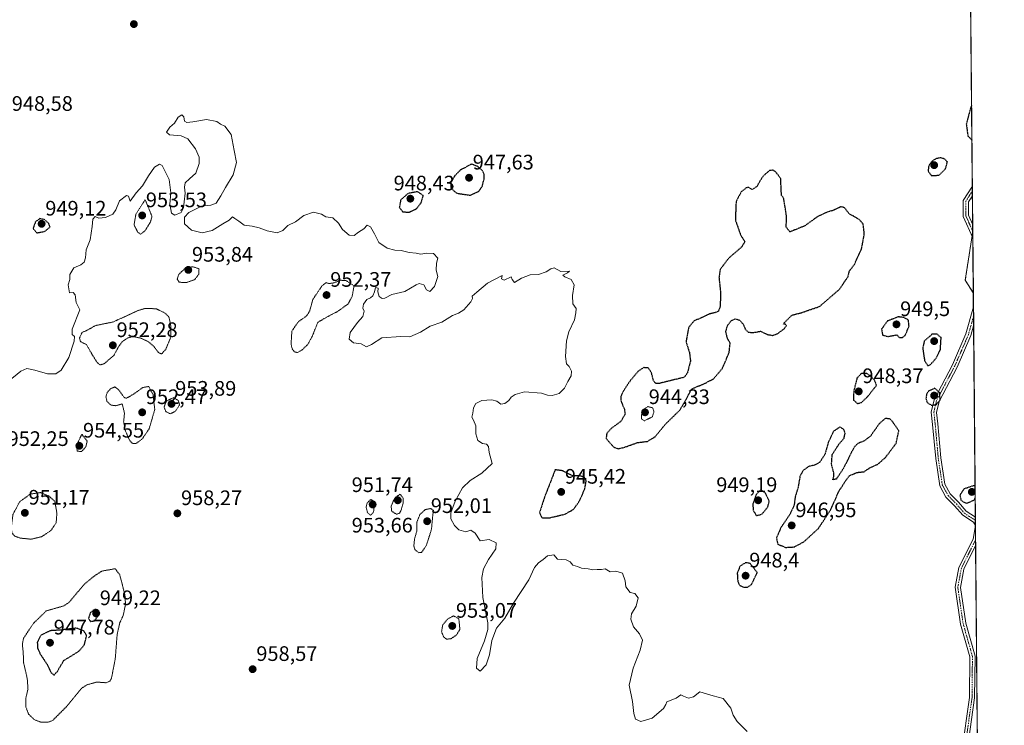
# Model space of a CAD drawing. Units: metres. Extents: x 559609 to 563040, y 4737943 to 4740287.
# Drawn here: x 562571 to 563040, y 4739384 to 4739720 of the extents above; entities that cross this region are included whole.
import ezdxf
from ezdxf.enums import TextEntityAlignment as Align

# ---------------------------------------------------------------- set-up
doc = ezdxf.new("R2010")
doc.units = ezdxf.units.M
doc.header["$MEASUREMENT"] = 0
for name, pattern in [('TRAZO_Y_PUNTO', [1, 0.5, -0.25, 0, -0.25]), ('TRAZOS', [0.75, 0.5, -0.25]), ('TRAZOS2', [0.375, 0.25, -0.125])]:
    doc.linetypes.add(name, pattern=pattern)
for name, color, linetype, lineweight in [('Arbolado forestal', 92, 'TRAZOS', 0), ('Arbolado forestal CxS', 92, 'Continuous', 0), ('Camino', 19, 'Continuous', 0), ('Camino Cxs', 19, 'Continuous', 0), ('Camino eje', 39, 'TRAZO_Y_PUNTO', 13), ('Carátula', 7, 'Continuous', 5), ('Comarca CxS', 133, 'Continuous', 0), ('Comunidad Autónoma CxS', 142, 'Continuous', 0), ('Curva de nivel maestra depresión', 36, 'TRAZOS2', 30), ('Curva de nivel normal', 36, 'Continuous', 0), ('Curva de nivel normal depresión', 36, 'TRAZOS2', 0), ('Espacio natural protegido CxS', 2, 'Continuous', 0), ('Municipio CxS', 142, 'Continuous', 0), ('Provincia CxS', 1, 'Continuous', 0), ('Punto de cota en terreno', 7, 'Continuous', 0), ('Rótulo de punto de cota en terreno', 19, 'Continuous', 0)]:
    doc.layers.add(name, color=color, linetype=linetype, lineweight=lineweight)
doc.styles.add('Arial', font='txt', dxfattribs={"height": 0.2})

# ---------------------------------------------------------------- blocks, each defined once
blk = doc.blocks.new('*U155')
at = {"layer": 'Arbolado forestal CxS', "color": 92, "linetype": 'Continuous', "lineweight": 0}
for points in [[(563025.43, 4739619.4, 951.57), (563025.7, 4739589.82, 951.74), (563021.85, 4739596.09, 951.74), (563025.43, 4739619.4, 951.57)], [(563028.21, 4739315.89, 956.78), (563028.59, 4739273.88, 959.18), (563028.44, 4739275.16, 959.19), (563022.29, 4739298.56, 958.17), (563012.95, 4739300.46, 957.86), (563028.21, 4739315.89, 956.78)], [(563029.08, 4739220.86, 958.5), (563029.27, 4739200.13, 958.07), (563022.72, 4739202.76, 958.46), (563027.12, 4739210.29, 958.34), (563029.08, 4739220.86, 958.5)]]:
    blk.add_polyline3d(points, close=True, dxfattribs=at)
blk = doc.blocks.new('*U179')
at = {"layer": 'Curva de nivel normal', "color": 36, "linetype": 'Continuous', "lineweight": 0}
blk.add_polyline3d([(562565.11, 4739547.68, 955), (562571.03, 4739552.66, 955), (562573.94, 4739553.88, 955), (562577.7, 4739553.1, 955), (562583.88, 4739551.41, 955), (562587.81, 4739551.4, 955), (562590.3, 4739553.15, 955), (562593.93, 4739559.14, 955), (562596.58, 4739566.98, 955), (562596.67, 4739569.24, 955), (562595.59, 4739570.12, 955), (562595.61, 4739572.71, 955), (562599.19, 4739581.96, 955), (562597.46, 4739585.48, 955), (562596.95, 4739589.02, 955), (562595.99, 4739590.28, 955), (562594.34, 4739590.1, 955), (562593.75, 4739593.8, 955), (562594.47, 4739596.42, 955), (562594.42, 4739598.84, 955), (562596.41, 4739602, 955), (562599.65, 4739603.49, 955), (562601.27, 4739604.67, 955), (562601.93, 4739606.84, 955), (562602.28, 4739610.58, 955), (562604.17, 4739615.42, 955), (562605.19, 4739621.75, 955), (562605.4, 4739625.27, 955), (562606.58, 4739626.48, 955), (562608.38, 4739625.74, 955), (562611.44, 4739626.01, 955), (562614.93, 4739627.67, 955), (562616.44, 4739629.61, 955), (562618.12, 4739634, 955), (562621.45, 4739636.55, 955), (562622.51, 4739636.26, 955), (562623.26, 4739633.84, 955), (562626.11, 4739637.81, 955), (562629.22, 4739641.17, 955), (562632.06, 4739645.95, 955), (562634.8, 4739650.08, 955), (562637.22, 4739651.5, 955), (562638.5, 4739650.9, 955), (562639.48, 4739648.86, 955), (562641.8, 4739644.14, 955), (562642.65, 4739637.75, 955), (562642.19, 4739632.46, 955), (562642.94, 4739628.13, 955), (562644.59, 4739627.21, 955), (562647.59, 4739628.33, 955), (562648.77, 4739630.56, 955), (562648.96, 4739633.56, 955), (562649.45, 4739637.7, 955), (562649.18, 4739640.46, 955), (562649.56, 4739642.52, 955), (562651.52, 4739644.52, 955), (562654.64, 4739647.19, 955), (562656.17, 4739651.85, 955), (562656.14, 4739654.85, 955), (562654.51, 4739658.85, 955), (562650.72, 4739663.62, 955), (562647.62, 4739665.02, 955), (562642.05, 4739665.45, 955), (562640.58, 4739666.8, 955), (562642.2, 4739669.12, 955), (562644.42, 4739671, 955), (562646.2, 4739673.98, 955), (562647.92, 4739675.01, 955), (562648.82, 4739674.15, 955), (562649.26, 4739672.01, 955), (562650.29, 4739671.4, 955), (562653.12, 4739671.72, 955), (562659.66, 4739672.84, 955), (562664.6, 4739671.81, 955), (562666.32, 4739670.6, 955), (562668.42, 4739669.68, 955), (562671.43, 4739665.6, 955), (562672.96, 4739657.97, 955), (562674.03, 4739652.3, 955), (562672.38, 4739646.41, 955), (562668.7, 4739640.41, 955), (562666.61, 4739636.37, 955), (562664.24, 4739632.9, 955), (562661.75, 4739631.9, 955), (562657.31, 4739631.45, 955), (562651.24, 4739628.33, 955), (562649.14, 4739626.14, 955), (562649.26, 4739623.05, 955), (562652.49, 4739620.05, 955), (562657.61, 4739618.68, 955), (562662.41, 4739619.82, 955), (562667.55, 4739622.94, 955), (562670.52, 4739624.76, 955), (562672.05, 4739626.36, 955), (562673.24, 4739625.59, 955), (562675.06, 4739624.24, 955), (562677.74, 4739622.33, 955), (562681.42, 4739621.82, 955), (562684.86, 4739621.12, 955), (562688.58, 4739619.7, 955), (562693.45, 4739618.69, 955), (562696.12, 4739619.81, 955), (562698.45, 4739622.18, 955), (562702.12, 4739623.95, 955), (562706.22, 4739627.02, 955), (562710.7, 4739628.58, 955), (562714.58, 4739627.57, 955), (562716.63, 4739626.36, 955), (562719.94, 4739625.81, 955), (562722.71, 4739623.38, 955), (562724.6, 4739620.24, 955), (562727.79, 4739617.53, 955), (562730.12, 4739617.45, 955), (562732.26, 4739619.01, 955), (562734.74, 4739620.67, 955), (562736.41, 4739622.34, 955), (562737.91, 4739621.64, 955), (562739.9, 4739618.3, 955), (562741.98, 4739614.13, 955), (562745.95, 4739611.33, 955), (562749.58, 4739610.39, 955), (562752.55, 4739610.29, 955), (562756.43, 4739609.28, 955), (562759.78, 4739609, 955), (562761.93, 4739608.45, 955), (562764.8, 4739609.02, 955), (562767.98, 4739608.88, 955), (562770.03, 4739606.66, 955), (562769.53, 4739604.18, 955), (562769.37, 4739600.84, 955), (562770.03, 4739597.84, 955), (562768.59, 4739593.11, 955), (562766.31, 4739590.67, 955), (562764.77, 4739591.42, 955), (562763.36, 4739593.87, 955), (562761.23, 4739594.48, 955), (562759.74, 4739593.84, 955), (562754.33, 4739590.65, 955), (562748.12, 4739589.23, 955), (562744.85, 4739587.5, 955), (562743.51, 4739587.36, 955), (562742.12, 4739588.3, 955), (562741.41, 4739590.52, 955), (562741.67, 4739592.33, 955), (562740.43, 4739592.6, 955), (562739.81, 4739590.49, 955), (562739.02, 4739588.67, 955), (562737.94, 4739587.74, 955), (562736.15, 4739586.89, 955), (562734.57, 4739584.64, 955), (562734.34, 4739582.7, 955), (562734.98, 4739581.27, 955), (562734.37, 4739578.7, 955), (562731.78, 4739575.84, 955), (562728.34, 4739571.06, 955), (562727.76, 4739567.9, 955), (562729.78, 4739566.17, 955), (562733.51, 4739565.76, 955), (562736.08, 4739564.29, 955), (562738.45, 4739565.42, 955), (562743.45, 4739568.54, 955), (562752.45, 4739569.27, 955), (562756.79, 4739569.01, 955), (562761.79, 4739571.23, 955), (562766.45, 4739574.2, 955), (562772.05, 4739575.99, 955), (562777.16, 4739579.29, 955), (562780.05, 4739580.32, 955), (562782.52, 4739581.95, 955), (562785.83, 4739585.74, 955), (562786.6, 4739587.28, 955), (562786.44, 4739588.45, 955), (562788.76, 4739590.34, 955), (562793.79, 4739594.66, 955), (562800.77, 4739598.26, 955), (562800.44, 4739596.67, 955), (562801.75, 4739596.14, 955), (562805.14, 4739597.67, 955), (562805.55, 4739596.43, 955), (562806.64, 4739594.97, 955), (562810.12, 4739596.98, 955), (562814.12, 4739598.7, 955), (562818.12, 4739598.79, 955), (562821.79, 4739600.04, 955), (562824.06, 4739601.59, 955), (562825.7, 4739601.98, 955), (562828.74, 4739600.31, 955), (562832.88, 4739600.45, 955), (562831.94, 4739599.54, 955), (562829.82, 4739598.52, 955), (562830.71, 4739597.7, 955), (562833.72, 4739596.39, 955), (562835.18, 4739593.84, 955), (562834.33, 4739588.84, 955), (562834.52, 4739584.84, 955), (562836.06, 4739582.51, 955), (562836.04, 4739580.44, 955), (562835.38, 4739577.22, 955), (562832.57, 4739571.44, 955), (562831.46, 4739567.18, 955), (562831.01, 4739559.73, 955), (562831.55, 4739556.16, 955), (562832.76, 4739554.82, 955), (562833.89, 4739552.62, 955), (562833.79, 4739550.38, 955), (562832.23, 4739547.68, 955), (562830.57, 4739544.56, 955), (562827.95, 4739541.92, 955), (562824.74, 4739540.97, 955), (562822.5, 4739541.21, 955), (562819.54, 4739542.18, 955), (562811.45, 4739542.86, 955), (562806.96, 4739541.44, 955), (562805.18, 4739540.29, 955), (562804.07, 4739538.58, 955), (562802.14, 4739537.14, 955), (562800.13, 4739536.93, 955), (562798.32, 4739538.37, 955), (562795.96, 4739539.02, 955), (562791.06, 4739538.59, 955), (562788.3, 4739537.23, 955), (562787.15, 4739535.2, 955), (562786.78, 4739532.64, 955), (562786.37, 4739530.62, 955), (562787.19, 4739529.25, 955), (562788.18, 4739526.57, 955), (562788.28, 4739522.67, 955), (562789.13, 4739519.52, 955), (562791.43, 4739518.15, 955), (562793.35, 4739517.74, 955), (562794.3, 4739516.69, 955), (562794.67, 4739513.84, 955), (562796.12, 4739508.51, 955), (562791.11, 4739503.92, 955), (562785.55, 4739500.53, 955), (562781.84, 4739497.02, 955), (562778.36, 4739490.63, 955), (562776.32, 4739485.07, 955), (562776.3, 4739482.16, 955), (562778.09, 4739478.9, 955), (562780.14, 4739476.94, 955), (562783.5, 4739475.98, 955), (562785.92, 4739476.67, 955), (562787.9, 4739475.38, 955), (562790.26, 4739471.66, 955), (562794.57, 4739472.22, 955), (562797.91, 4739470.62, 955), (562797.74, 4739467.84, 955), (562794.37, 4739462.75, 955), (562791.89, 4739458.29, 955), (562791.06, 4739454.12, 955), (562791.62, 4739444.67, 955), (562793.9, 4739432.5, 955), (562793.92, 4739429.36, 955), (562792.4, 4739423.97, 955), (562788.82, 4739415.54, 955), (562788.54, 4739410.94, 955), (562790.36, 4739409.46, 955), (562793.11, 4739412.49, 955), (562794.83, 4739417.18, 955), (562795.93, 4739424.11, 955), (562798.16, 4739429.92, 955), (562802.02, 4739434.78, 955), (562806.3, 4739441.84, 955), (562813.52, 4739452.98, 955), (562816.26, 4739458.87, 955), (562818.19, 4739461.22, 955), (562820.39, 4739462.72, 955), (562822.52, 4739464.56, 955), (562825.54, 4739465.01, 955), (562827.15, 4739462.84, 955), (562831.31, 4739462.54, 955), (562833.25, 4739461.57, 955), (562834.48, 4739460.05, 955), (562836.75, 4739459.36, 955), (562838.61, 4739458.67, 955), (562841.79, 4739458.36, 955), (562844.12, 4739457.86, 955), (562846.12, 4739458.04, 955), (562848.15, 4739457.96, 955), (562850.01, 4739458.27, 955), (562852.34, 4739456.82, 955), (562855.03, 4739457.11, 955), (562858.22, 4739456.27, 955), (562859.55, 4739452.61, 955), (562859.91, 4739449.63, 955), (562861.89, 4739447.03, 955), (562864.12, 4739446.51, 955), (562865.7, 4739444.37, 955), (562864.72, 4739440.54, 955), (562862.57, 4739436.84, 955), (562862.19, 4739434.18, 955), (562863.54, 4739430.62, 955), (562866.42, 4739427.3, 955), (562867.76, 4739424.29, 955), (562866.67, 4739419.51, 955), (562863.29, 4739410.92, 955), (562861.46, 4739402.8, 955), (562863.08, 4739394.92, 955), (562863.67, 4739389.18, 955), (562864.52, 4739386.57, 955), (562867.05, 4739385.34, 955), (562872.33, 4739386.96, 955), (562877.88, 4739391.62, 955), (562878.98, 4739393.56, 955), (562879.41, 4739394.76, 955), (562883.88, 4739396.55, 955), (562886.05, 4739398.09, 955), (562887.35, 4739397.42, 955), (562889.75, 4739396.47, 955), (562892.08, 4739397.2, 955), (562895.13, 4739399.52, 955), (562901.46, 4739397.62, 955), (562906.22, 4739396.4, 955), (562909.96, 4739391.73, 955), (562911.08, 4739388.5, 955), (562912.95, 4739385.46, 955), (562917.68, 4739380.62, 955)], dxfattribs=at)
blk = doc.blocks.new('*U182')
at = {"layer": 'Curva de nivel maestra depresión', "color": 36, "linetype": 'TRAZOS2', "lineweight": 30}
for points in [[(563024.88, 4739679.48, 950), (563024.38, 4739678.36, 950), (563022.35, 4739670.63, 950), (563023.08, 4739664.93, 950), (563025.03, 4739662.99, 950)], [(563025.03, 4739662.99, 950)]]:
    blk.add_polyline3d(points, dxfattribs=at)
blk = doc.blocks.new('*U185')
at = {"layer": 'Curva de nivel maestra depresión', "color": 36, "linetype": 'TRAZOS2', "lineweight": 30}
for points in [[(563026.6, 4739492.18, 950), (563025.96, 4739490.97, 950), (563022.39, 4739489.47, 950), (563020.02, 4739490.76, 950), (563019.38, 4739493.52, 950), (563021.38, 4739496.59, 950), (563025.86, 4739498.1, 950), (563026.54, 4739497.92, 950)], [(563026.54, 4739497.92, 950)]]:
    blk.add_polyline3d(points, dxfattribs=at)
blk = doc.blocks.new('5PATER')
at = {"layer": 'Carátula', "linetype": 'Continuous', "lineweight": 5}
h = blk.add_hatch(color=250, dxfattribs=at)
edge = h.paths.add_edge_path()
edge.add_ellipse((0, 0.01), major_axis=(-1.33, -1.34), ratio=0.999422, start_angle=0, end_angle=360)
blk = doc.blocks.new('*U186')
at = {"layer": 'Camino Cxs', "color": 19, "linetype": 'Continuous', "lineweight": 0}
for points in [[(563025.4, 4739622.54, 951.6), (563025.46, 4739616.32, 951.55), (563020.85, 4739626.57, 951.68), (563020.85, 4739634.2, 951.81), (563025.24, 4739640.93, 951.5), (563025.28, 4739636.42, 951.63), (563023.35, 4739633.45, 951.77), (563023.35, 4739627.11, 951.66), (563025.4, 4739622.54, 951.6)], [(563016.82, 4739192.91, 958.44), (563015.3, 4739191.04, 958.34), (563017.05, 4739206.83, 958.61), (563019.16, 4739224.13, 958.77), (563019.58, 4739241.79, 959.09), (563018.74, 4739253.54, 959.34), (563017.27, 4739264.47, 959.09), (563014.31, 4739279.05, 959.1), (563011.96, 4739292.51, 958.49), (563011.96, 4739301.36, 957.83), (563013.87, 4739321.11, 956.44), (563016.62, 4739345.27, 955), (563023.81, 4739396.85, 953.67), (563024.02, 4739416.28, 953.28), (563019.6, 4739431.85, 952.9), (563017.02, 4739449.49, 952.54), (563018.78, 4739458.97, 952.46), (563025.58, 4739472.51, 952.13), (563026.71, 4739479.05, 951.69), (563025.78, 4739480.53, 951.52), (563020.63, 4739483.86, 951.06), (563016.73, 4739488.41, 950.41), (563012.62, 4739492.52, 951.13), (563009.68, 4739497.96, 951.34), (563007.73, 4739510.91, 951.26), (563006.25, 4739527.23, 950.81), (563005.59, 4739533.15, 950.34), (563006.95, 4739539.01, 949.76), (563015.68, 4739555.63, 951.02), (563022.19, 4739570.53, 951.48), (563025.76, 4739583.38, 951.73), (563025.85, 4739574.36, 951.69), (563024.55, 4739569.7, 951.51), (563017.93, 4739554.54, 951.18), (563009.31, 4739538.14, 950.12), (563008.12, 4739533, 950.44), (563008.74, 4739527.48, 950.84), (563010.22, 4739511.21, 951.33), (563012.08, 4739498.76, 951.37), (563014.64, 4739494.03, 950.83), (563018.57, 4739490.11, 950.22), (563022.29, 4739485.76, 950.68), (563026.68, 4739482.93, 951.27), (563026.8, 4739469.38, 952.3), (563021.18, 4739458.16, 952.62), (563019.55, 4739449.44, 952.66), (563022.05, 4739432.37, 953.01), (563026.52, 4739416.61, 953.35), (563026.31, 4739396.67, 953.72), (563019.1, 4739344.96, 955.07), (563016.36, 4739320.85, 956.74), (563014.46, 4739301.24, 957.76), (563014.46, 4739292.73, 958.52), (563016.76, 4739279.52, 959.1), (563019.73, 4739264.89, 959.11), (563021.22, 4739253.8, 959.22), (563022.08, 4739241.85, 958.97), (563021.65, 4739223.95, 958.67), (563019.53, 4739206.54, 958.61), (563018.21, 4739194.59, 958.43), (563016.82, 4739192.91, 958.44)]]:
    blk.add_polyline3d(points, close=True, dxfattribs=at)
blk = doc.blocks.new('*U187')
at = {"layer": 'Camino eje', "color": 39, "linetype": 'TRAZO_Y_PUNTO', "lineweight": 13}
for points in [[(563025.26, 4739638.67, 951.57), (563022.1, 4739633.83, 951.81), (563022.1, 4739626.84, 951.65), (563025.43, 4739619.43, 951.57)], [(563025.8, 4739578.87, 951.77), (563023.37, 4739570.11, 951.5), (563016.81, 4739555.09, 951.12), (563008.13, 4739538.58, 949.92), (563006.86, 4739533.07, 950.37), (563007.49, 4739527.36, 950.83), (563008.97, 4739511.06, 951.3), (563010.88, 4739498.36, 951.39), (563013.63, 4739493.28, 950.98), (563017.65, 4739489.26, 950.33), (563021.46, 4739484.81, 950.86), (563026.69, 4739481.43, 951.43)], [(563026.78, 4739472.12, 952.16), (563019.98, 4739458.57, 952.54), (563018.29, 4739449.46, 952.6), (563020.83, 4739432.11, 952.98), (563025.27, 4739416.44, 953.31), (563025.06, 4739396.76, 953.69), (563017.86, 4739345.11, 955.04), (563015.11, 4739320.98, 956.59), (563013.21, 4739301.3, 957.79), (563013.21, 4739292.62, 958.5), (563015.54, 4739279.28, 959.1), (563018.5, 4739264.68, 959.11), (563019.98, 4739253.67, 959.28), (563020.83, 4739241.82, 959.02), (563020.4, 4739224.04, 958.72), (563018.29, 4739206.68, 958.61), (563016.82, 4739192.91, 958.44), (563016.5, 4739190.5, 958.36)]]:
    blk.add_polyline3d(points, dxfattribs=at)

msp = doc.modelspace()

# ---------------------------------------------------------------- linework, layer by layer
at = {"layer": 'Arbolado forestal', "color": 92, "linetype": 'TRAZOS', "lineweight": 0}
for points in [[(563023.73, 4739805.28, 955.31), (563025.24, 4739640.93, 951.5), (563025.26, 4739638.67, 951.57), (563025.28, 4739636.42, 951.63), (563025.4, 4739622.54, 951.6), (563025.43, 4739619.43, 951.57), (563025.43, 4739619.4, 951.57)], [(563025.7, 4739589.82, 951.74), (563021.85, 4739596.09, 951.74), (563025.09, 4739617.15, 951.55), (563025.43, 4739619.4, 951.57)], [(563025.43, 4739619.4, 951.57), (563025.46, 4739616.32, 951.55), (563025.7, 4739589.82, 951.74)], [(563025.7, 4739589.82, 951.74), (563025.76, 4739583.38, 951.73), (563025.8, 4739578.87, 951.77), (563025.84, 4739574.36, 951.69), (563026.68, 4739482.93, 951.27), (563026.69, 4739481.43, 951.43), (563026.78, 4739472.12, 952.16), (563026.8, 4739469.38, 952.3), (563028.21, 4739315.89, 956.78)]]:
    msp.add_polyline3d(points, dxfattribs=at)
at = {"layer": 'Arbolado forestal CxS', "color": 92, "linetype": 'Continuous', "lineweight": 0}
msp.add_polyline3d([(562120.11, 4740279.04, 954.93), (562593.26, 4740283.23, 954.26), (562631.05, 4740218.43, 954.59), (562685.2, 4740153.46, 954.8), (562685.2, 4740153.46, 954.8), (562744.76, 4740134.51, 953.02), (562828.68, 4740150.75, 949.01), (562912.61, 4740150.75, 945.1), (562982.99, 4740150.74, 941.8), (563020.28, 4740183.06, 938.8), (563022.16, 4739977.89, 949.92), (563003.41, 4739946.41, 952.21), (562978.48, 4739918.13, 951.78), (562979.47, 4739899.16, 953.8), (562974.48, 4739879.18, 954.59), (562981.48, 4739860.85, 955.65), (563001.64, 4739835.34, 956.1), (563008.46, 4739825.89, 955.69), (563023.73, 4739805.28, 955.31), (563025.43, 4739619.4, 951.57), (563021.85, 4739596.09, 951.74), (563025.7, 4739589.82, 951.74), (563028.21, 4739315.89, 956.78)], dxfattribs=at)
at = {"layer": 'Camino', "color": 19, "linetype": 'Continuous', "lineweight": 0}
for points in [[(563025.46, 4739616.32, 951.55), (563020.85, 4739626.57, 951.68), (563020.85, 4739634.2, 951.81), (563025.24, 4739640.93, 951.5)], [(563025.24, 4739640.93, 951.5), (563025.28, 4739636.42, 951.63)], [(563025.28, 4739636.42, 951.63), (563023.35, 4739633.45, 951.77), (563023.35, 4739627.11, 951.66), (563025.4, 4739622.54, 951.6)], [(563025.4, 4739622.54, 951.6), (563025.46, 4739616.32, 951.55)], [(563016.62, 4739345.27, 955), (563023.81, 4739396.85, 953.67), (563024.02, 4739416.28, 953.28), (563019.6, 4739431.85, 952.9), (563017.02, 4739449.49, 952.54), (563018.78, 4739458.97, 952.46), (563025.58, 4739472.51, 952.13), (563026.71, 4739479.05, 951.69), (563025.78, 4739480.53, 951.52), (563020.63, 4739483.86, 951.06), (563016.73, 4739488.41, 950.41), (563012.62, 4739492.52, 951.13), (563009.68, 4739497.96, 951.34), (563007.73, 4739510.91, 951.26), (563006.25, 4739527.23, 950.81), (563005.59, 4739533.15, 950.34), (563006.95, 4739539.01, 949.76), (563015.68, 4739555.63, 951.02), (563022.19, 4739570.53, 951.48), (563025.76, 4739583.38, 951.73)], [(563025.76, 4739583.38, 951.73), (563025.85, 4739574.36, 951.69)], [(563025.85, 4739574.36, 951.69), (563024.55, 4739569.7, 951.51), (563017.93, 4739554.54, 951.18), (563009.31, 4739538.14, 950.12), (563008.12, 4739533, 950.44), (563008.74, 4739527.48, 950.84), (563010.22, 4739511.21, 951.33), (563012.08, 4739498.76, 951.37), (563014.64, 4739494.03, 950.83), (563018.57, 4739490.11, 950.22), (563022.29, 4739485.76, 950.68), (563026.68, 4739482.93, 951.27)], [(563026.68, 4739482.93, 951.27), (563026.8, 4739469.38, 952.3)], [(563026.8, 4739469.38, 952.3), (563021.18, 4739458.16, 952.62), (563019.55, 4739449.44, 952.66), (563022.05, 4739432.37, 953.01), (563026.52, 4739416.61, 953.35), (563026.31, 4739396.67, 953.72), (563019.1, 4739344.96, 955.07), (563016.36, 4739320.85, 956.74), (563014.46, 4739301.24, 957.76), (563014.46, 4739292.73, 958.52), (563016.76, 4739279.52, 959.1), (563019.73, 4739264.89, 959.11), (563021.22, 4739253.8, 959.22), (563022.08, 4739241.85, 958.97), (563021.65, 4739223.95, 958.67), (563019.53, 4739206.54, 958.61), (563018.21, 4739194.59, 958.43)]]:
    msp.add_polyline3d(points, dxfattribs=at)
at = {"layer": 'Comarca CxS', "color": 133, "linetype": 'Continuous', "lineweight": 0}
msp.add_polyline3d([(559821.5, 4740258.71, 961.85), (563019.33, 4740287, 934.95), (563040.48, 4737973.58, 954.21), (563040.48, 4737973.58, 954.21), (559632.67, 4737943.44, 1003.22)], dxfattribs=at)
msp.add_polyline3d([(559821.5, 4740258.71, 961.85), (563019.33, 4740287, 934.95), (563040.48, 4737973.58, 954.21), (563040.48, 4737973.58, 954.21), (559632.67, 4737943.44, 1003.22)], dxfattribs=at)
at = {"layer": 'Comunidad Autónoma CxS', "color": 142, "linetype": 'Continuous', "lineweight": 0}
msp.add_polyline3d([(559821.5, 4740258.71, 961.85), (563019.33, 4740287, 934.95), (563040.48, 4737973.58, 954.21), (563040.48, 4737973.58, 954.21), (559632.67, 4737943.44, 1003.22)], dxfattribs=at)
msp.add_polyline3d([(559821.5, 4740258.71, 961.85), (563019.33, 4740287, 934.95), (563040.48, 4737973.58, 954.21), (563040.48, 4737973.58, 954.21), (559632.67, 4737943.44, 1003.22)], dxfattribs=at)
at = {"layer": 'Curva de nivel maestra depresión', "color": 36, "linetype": 'TRAZOS2', "lineweight": 30}
for points in [[(563005.65, 4739646.04, 950), (563009.33, 4739646.2, 950), (563012.42, 4739649.27, 950), (563013.3, 4739652.52, 950), (563012.12, 4739653.89, 950), (563010.2, 4739654.55, 950), (563007.84, 4739654.06, 950), (563006.06, 4739652.97, 950), (563004.41, 4739650.74, 950), (563004.1, 4739648.19, 950), (563005.65, 4739646.04, 950)], [(562785.45, 4739636.66, 950), (562789.66, 4739638.52, 950), (562791.3, 4739640.91, 950), (562792.16, 4739644.35, 950), (562792.26, 4739646.66, 950), (562791.34, 4739648.48, 950), (562788.99, 4739650.47, 950), (562786.12, 4739651.53, 950), (562780.81, 4739648.62, 950), (562778.14, 4739645.85, 950), (562776.25, 4739642.5, 950), (562776.4, 4739639.97, 950), (562779.12, 4739637.62, 950), (562785.45, 4739636.66, 950)], [(562951.52, 4739626.55, 950), (562945.16, 4739621.99, 950), (562938.13, 4739619.15, 950), (562936.41, 4739621.4, 950), (562936.5, 4739626.92, 950), (562935.17, 4739635.23, 950), (562934.21, 4739636.6, 950), (562933.96, 4739639.02, 950), (562933.82, 4739644.52, 950), (562931.38, 4739647.77, 950), (562930.18, 4739648.59, 950), (562928.42, 4739648.43, 950), (562925.32, 4739645.76, 950), (562922.34, 4739640.83, 950), (562920.16, 4739639.35, 950), (562918.52, 4739640.36, 950), (562917.35, 4739640.22, 950), (562914.83, 4739638.2, 950), (562912.45, 4739633.55, 950), (562912.11, 4739624.86, 950), (562914.68, 4739617.52, 950), (562916.65, 4739614.51, 950), (562914.98, 4739611.8, 950), (562908.82, 4739606.5, 950), (562904.86, 4739601.16, 950), (562904.3, 4739597.32, 950), (562905.07, 4739589.99, 950), (562904.86, 4739583.5, 950), (562904.04, 4739581.33, 950), (562902.55, 4739580.6, 950), (562899.79, 4739579.96, 950), (562896.1, 4739578.19, 950), (562892.4, 4739576.71, 950), (562889.82, 4739573.52, 950), (562888.56, 4739566.66, 950), (562890.22, 4739561.43, 950), (562890.7, 4739557.59, 950), (562889.18, 4739551.69, 950), (562887.6, 4739549.65, 950), (562883.13, 4739548.61, 950), (562875.61, 4739546.75, 950), (562874.2, 4739546.72, 950), (562873.07, 4739548.03, 950), (562872.05, 4739552.01, 950), (562870.5, 4739554.2, 950), (562868.28, 4739554.36, 950), (562865.8, 4739552.66, 950), (562862.11, 4739548.31, 950), (562858.66, 4739543.23, 950), (562857.46, 4739540.52, 950), (562857.54, 4739538.18, 950), (562859.08, 4739534.84, 950), (562859.49, 4739532.2, 950), (562857.48, 4739528.68, 950), (562852.88, 4739525.33, 950), (562850.72, 4739522.88, 950), (562850.45, 4739520.46, 950), (562852.27, 4739518.39, 950), (562854.16, 4739516.33, 950), (562856.12, 4739515.63, 950), (562859.12, 4739516.3, 950), (562865.5, 4739518.59, 950), (562870.2, 4739519.14, 950), (562873.8, 4739521.36, 950), (562878.79, 4739527.39, 950), (562885.54, 4739533.98, 950), (562888.45, 4739538.91, 950), (562891.26, 4739544.18, 950), (562897.62, 4739546.85, 950), (562901.74, 4739549.04, 950), (562905.95, 4739554.04, 950), (562909.17, 4739561.61, 950), (562909.61, 4739566.01, 950), (562908.29, 4739568.47, 950), (562907.56, 4739571.53, 950), (562908.32, 4739574.36, 950), (562910.13, 4739576.8, 950), (562912.13, 4739577.61, 950), (562914.13, 4739577.05, 950), (562915.89, 4739575.06, 950), (562916.84, 4739572.7, 950), (562918.27, 4739571.25, 950), (562920.64, 4739571.09, 950), (562924.05, 4739571.7, 950), (562927.31, 4739570.18, 950), (562930.01, 4739569.72, 950), (562932.46, 4739570.69, 950), (562935.55, 4739573.06, 950), (562936.48, 4739574.49, 950), (562935.88, 4739575.17, 950), (562935.14, 4739575.17, 950), (562935.37, 4739575.68, 950), (562939.16, 4739579.44, 950), (562943.39, 4739580.5, 950), (562952.29, 4739583.51, 950), (562961.84, 4739591.78, 950), (562965.92, 4739597.84, 950), (562966.56, 4739600.51, 950), (562968.96, 4739603.63, 950), (562972.34, 4739610.98, 950), (562973.67, 4739618.14, 950), (562973.13, 4739622.92, 950), (562971.19, 4739625.08, 950), (562966.34, 4739627.88, 950), (562964.22, 4739630.7, 950), (562962.6, 4739631.15, 950), (562958.66, 4739629.31, 950), (562955.8, 4739628.58, 950), (562951.52, 4739626.55, 950)], [(562756.28, 4739628.5, 950), (562759.95, 4739630.24, 950), (562762.13, 4739633.05, 950), (562763.17, 4739636.52, 950), (562760.42, 4739638.34, 950), (562755.9, 4739637.51, 950), (562752.41, 4739634.44, 950), (562751.73, 4739630.85, 950), (562753.32, 4739628.78, 950), (562756.28, 4739628.5, 950)], [(562578.68, 4739618.7, 950), (562582.35, 4739619.34, 950), (562585.02, 4739621.43, 950), (562584.5, 4739623.02, 950), (562582.46, 4739624.98, 950), (562580.09, 4739625.49, 950), (562578.07, 4739623.97, 950), (562576.91, 4739620.79, 950), (562578.68, 4739618.7, 950)], [(562990.44, 4739568.68, 950), (562992.1, 4739568.82, 950), (562993.24, 4739569.85, 950), (562995.01, 4739574.18, 950), (562994.68, 4739577.06, 950), (562992.63, 4739578.27, 950), (562989.88, 4739578.58, 950), (562984.73, 4739576.62, 950), (562981.93, 4739572.78, 950), (562982.36, 4739569.92, 950), (562984.92, 4739569.19, 950), (562989.11, 4739569.99, 950), (562990.44, 4739568.68, 950)], [(563003.96, 4739555.29, 950), (563005.32, 4739555.85, 950), (563007.93, 4739558.93, 950), (563009.98, 4739562.92, 950), (563010.32, 4739568.7, 950), (563008.41, 4739570.28, 950), (563005.96, 4739570.27, 950), (563004.03, 4739568.49, 950), (563002.3, 4739567.12, 950), (563001.53, 4739563.68, 950), (563002.45, 4739557.59, 950), (563003.96, 4739555.29, 950)], [(562970.37, 4739537.2, 950), (562972.32, 4739537.69, 950), (562975.22, 4739540.5, 950), (562979.5, 4739545.88, 950), (562978.58, 4739548.35, 950), (562976.56, 4739550.27, 950), (562974.88, 4739551.5, 950), (562972.32, 4739551.62, 950), (562970.17, 4739549.31, 950), (562968.61, 4739543.14, 950), (562968.51, 4739538.85, 950), (562970.37, 4739537.2, 950)], [(563005.64, 4739536.38, 950), (563008.04, 4739536.76, 950), (563009.9, 4739538.99, 950), (563009.5, 4739542.49, 950), (563007.27, 4739544.51, 950), (563004.52, 4739543.26, 950), (563003.48, 4739542.1, 950), (563003.06, 4739539.55, 950), (563003.64, 4739537.69, 950), (563005.64, 4739536.38, 950)], [(562936.06, 4739468.49, 950), (562940.22, 4739468.75, 950), (562944.82, 4739471.18, 950), (562951.78, 4739477.61, 950), (562957.65, 4739486.56, 950), (562961.47, 4739495.24, 950), (562964.05, 4739499.29, 950), (562966.46, 4739502.69, 950), (562970.06, 4739504.28, 950), (562973.53, 4739504.66, 950), (562976.4, 4739506.59, 950), (562979.96, 4739508.12, 950), (562983.72, 4739511.4, 950), (562988.84, 4739518.18, 950), (562990.15, 4739524.18, 950), (562987.14, 4739528.51, 950), (562985.95, 4739529.81, 950), (562983.71, 4739530.13, 950), (562980.73, 4739527.51, 950), (562976.64, 4739521.64, 950), (562973.57, 4739519.34, 950), (562970.52, 4739518.11, 950), (562968.74, 4739516.3, 950), (562963.67, 4739506.18, 950), (562960.31, 4739501.17, 950), (562958.62, 4739500.81, 950), (562959.1, 4739502.36, 950), (562959.05, 4739504.24, 950), (562958.03, 4739508.18, 950), (562958.34, 4739512.84, 950), (562961.72, 4739518.01, 950), (562963.97, 4739520.62, 950), (562964.46, 4739522.82, 950), (562964.01, 4739524.72, 950), (562962.04, 4739525.98, 950), (562958.9, 4739523.88, 950), (562956.45, 4739518.56, 950), (562954.83, 4739512.87, 950), (562952.36, 4739509.11, 950), (562949.98, 4739507.83, 950), (562947.12, 4739507.15, 950), (562944.41, 4739505.26, 950), (562942.95, 4739502.44, 950), (562942.03, 4739497.08, 950), (562940.66, 4739492.63, 950), (562940.17, 4739488.54, 950), (562937.98, 4739484.03, 950), (562933.81, 4739477.92, 950), (562931.71, 4739472.94, 950), (562932.32, 4739470.09, 950), (562936.06, 4739468.49, 950)], [(562823.1, 4739482.56, 950), (562830.86, 4739484.4, 950), (562834.9, 4739486.73, 950), (562837.61, 4739490.53, 950), (562840.27, 4739496.48, 950), (562840.92, 4739500.22, 950), (562840.01, 4739501.97, 950), (562837.99, 4739502.66, 950), (562834.6, 4739502.72, 950), (562832.5, 4739503.58, 950), (562829.75, 4739505.07, 950), (562826.12, 4739505.58, 950), (562821.1, 4739492.69, 950), (562818.64, 4739485.11, 950), (562819.69, 4739482.73, 950), (562823.1, 4739482.56, 950)], [(562922.16, 4739483.69, 950), (562924.8, 4739484.37, 950), (562927.61, 4739487.85, 950), (562928.28, 4739490.66, 950), (562926.48, 4739494.4, 950), (562924.29, 4739496.02, 950), (562922.1, 4739493.84, 950), (562920.47, 4739489.18, 950), (562920.6, 4739486.27, 950), (562922.16, 4739483.69, 950)], [(562916.13, 4739449.44, 950), (562918.06, 4739449.63, 950), (562919.88, 4739450.84, 950), (562922.57, 4739456.51, 950), (562919.15, 4739460.86, 950), (562916.93, 4739461.21, 950), (562914.39, 4739459.61, 950), (562913.01, 4739456.26, 950), (562913.28, 4739452.18, 950), (562914.31, 4739450.27, 950), (562916.13, 4739449.44, 950)], [(562604.26, 4739433.13, 950), (562606.23, 4739433.49, 950), (562608.78, 4739437.18, 950), (562608.02, 4739438.54, 950), (562606.28, 4739438.99, 950), (562604.26, 4739437.34, 950), (562603.4, 4739434.72, 950), (562604.26, 4739433.13, 950)], [(562586.92, 4739407.58, 950), (562588.54, 4739409.34, 950), (562591.52, 4739414.49, 950), (562598.75, 4739418.93, 950), (562601.45, 4739422.11, 950), (562602.49, 4739426.51, 950), (562601.05, 4739428.74, 950), (562597.56, 4739429.96, 950), (562590.72, 4739429.12, 950), (562584.95, 4739428.72, 950), (562580.66, 4739426.55, 950), (562578.95, 4739423.27, 950), (562578.97, 4739420.55, 950), (562580.32, 4739417.62, 950), (562583.58, 4739412.7, 950), (562585.54, 4739408.62, 950), (562586.92, 4739407.58, 950)]]:
    msp.add_polyline3d(points, dxfattribs=at)
at = {"layer": 'Curva de nivel normal depresión', "color": 36, "linetype": 'TRAZOS2', "lineweight": 0}
for points in [[(562628.26, 4739618.11, 955), (562630.33, 4739619.59, 955), (562632.94, 4739623.86, 955), (562633.68, 4739626.54, 955), (562630.43, 4739634.52, 955), (562626.01, 4739627.66, 955), (562625.12, 4739622.52, 955), (562626.8, 4739619.07, 955), (562628.26, 4739618.11, 955)], [(562650.12, 4739594.95, 955), (562654.07, 4739596.36, 955), (562656.07, 4739599.03, 955), (562656.12, 4739601.52, 955), (562653.24, 4739602.5, 955), (562649.74, 4739601.98, 955), (562646.42, 4739598.84, 955), (562645.7, 4739596.56, 955), (562646.69, 4739595.1, 955), (562650.12, 4739594.95, 955)], [(562703.18, 4739561.57, 955), (562705.31, 4739562.78, 955), (562707.99, 4739565.37, 955), (562710.21, 4739569.4, 955), (562712.81, 4739575.94, 955), (562717.69, 4739578.82, 955), (562722.05, 4739581.01, 955), (562727.26, 4739584.73, 955), (562729.22, 4739588.35, 955), (562730.12, 4739593.43, 955), (562726.22, 4739595.94, 955), (562723.66, 4739596.05, 955), (562720.39, 4739594.76, 955), (562718.1, 4739594.49, 955), (562716.76, 4739594.91, 955), (562714.74, 4739593.28, 955), (562710.43, 4739586.84, 955), (562708.93, 4739581.3, 955), (562707.48, 4739579.02, 955), (562703.58, 4739576.3, 955), (562700.43, 4739571.83, 955), (562700.07, 4739565.52, 955), (562700.71, 4739562.94, 955), (562701.99, 4739561.76, 955), (562703.18, 4739561.57, 955)], [(562609.03, 4739555.6, 955), (562610.94, 4739556.28, 955), (562615.44, 4739560.14, 955), (562617.94, 4739564.64, 955), (562619.44, 4739566.68, 955), (562621.94, 4739568.48, 955), (562624.47, 4739569.18, 955), (562628.25, 4739568.46, 955), (562632.04, 4739566.66, 955), (562634.72, 4739564.32, 955), (562636.68, 4739561.6, 955), (562638.23, 4739560.86, 955), (562640.28, 4739563.15, 955), (562642.59, 4739568.74, 955), (562642.65, 4739574.2, 955), (562641.79, 4739578.51, 955), (562640.01, 4739580.28, 955), (562635.78, 4739582.44, 955), (562630.48, 4739582.62, 955), (562627.14, 4739581.65, 955), (562615.22, 4739576.15, 955), (562606.8, 4739574.45, 955), (562602.44, 4739572.05, 955), (562600.31, 4739571.15, 955), (562599.09, 4739568.51, 955), (562599.54, 4739566.75, 955), (562602.39, 4739565.36, 955), (562605.28, 4739560.35, 955), (562607.62, 4739556.68, 955), (562609.03, 4739555.6, 955)], [(562625.98, 4739518.05, 955), (562629.04, 4739520.31, 955), (562632.31, 4739525.14, 955), (562635.01, 4739534.33, 955), (562634.17, 4739541.44, 955), (562632.11, 4739545.33, 955), (562629.35, 4739544.86, 955), (562624.62, 4739541.52, 955), (562621.58, 4739539.75, 955), (562620.48, 4739540.01, 955), (562617.8, 4739543.71, 955), (562616, 4739545.14, 955), (562614, 4739544.34, 955), (562612.32, 4739542.51, 955), (562611.69, 4739540.46, 955), (562612.17, 4739538.27, 955), (562614.06, 4739536.44, 955), (562616.44, 4739536.17, 955), (562619.49, 4739537.01, 955), (562620.55, 4739532.52, 955), (562620.13, 4739528.42, 955), (562621.04, 4739523.98, 955), (562623.04, 4739519.5, 955), (562624.42, 4739518.11, 955), (562625.98, 4739518.05, 955)], [(562642.43, 4739532.27, 955), (562644.95, 4739533.62, 955), (562646.83, 4739536.51, 955), (562646.3, 4739538.52, 955), (562644.08, 4739540.07, 955), (562640.61, 4739538.41, 955), (562639.42, 4739535.59, 955), (562640.28, 4739533.35, 955), (562642.43, 4739532.27, 955)], [(562868.61, 4739528.91, 945), (562872.5, 4739530.88, 945), (562873.27, 4739533.36, 945), (562872.67, 4739535.15, 945), (562870.26, 4739535.73, 945), (562868.28, 4739534.31, 945), (562867.25, 4739531.65, 945), (562867.4, 4739529.78, 945), (562868.61, 4739528.91, 945)], [(562600.09, 4739514.28, 955), (562602.1, 4739516.52, 955), (562602.73, 4739519.25, 955), (562600.21, 4739522.51, 955), (562597.56, 4739516.94, 955), (562598.04, 4739514.45, 955), (562600.09, 4739514.28, 955)], [(562575.9, 4739472.43, 955), (562580.89, 4739473.58, 955), (562585.46, 4739476.55, 955), (562587.94, 4739480.27, 955), (562588.29, 4739484.96, 955), (562587.29, 4739490.51, 955), (562584.47, 4739493.02, 955), (562580.4, 4739494.69, 955), (562575.59, 4739493.98, 955), (562570.52, 4739490.3, 955), (562567.31, 4739484.24, 955), (562566.49, 4739477.76, 955), (562566.94, 4739475.22, 955), (562568.22, 4739473.88, 955), (562570.78, 4739472.96, 955), (562575.9, 4739472.43, 955)], [(562750.31, 4739484.33, 955), (562751.77, 4739484.82, 955), (562752.53, 4739486.06, 955), (562753.63, 4739490.02, 955), (562753.53, 4739492.1, 955), (562752.11, 4739493.93, 955), (562749.59, 4739492.15, 955), (562747.86, 4739488.35, 955), (562747.99, 4739485.93, 955), (562750.31, 4739484.33, 955)], [(562738.05, 4739483.92, 955), (562739.44, 4739485.36, 955), (562740.02, 4739490.51, 955), (562738.05, 4739491.35, 955), (562736.37, 4739489.7, 955), (562735.85, 4739487.7, 955), (562736.61, 4739484.95, 955), (562738.05, 4739483.92, 955)], [(562761.06, 4739465.99, 955), (562762.32, 4739466.07, 955), (562764.63, 4739469.42, 955), (562767.08, 4739477.17, 955), (562767.72, 4739484.11, 955), (562768.02, 4739486.11, 955), (562766.83, 4739487.12, 955), (562764.13, 4739486.58, 955), (562761.56, 4739484.24, 955), (562760.08, 4739480.51, 955), (562760.11, 4739476.51, 955), (562759.01, 4739472.58, 955), (562758.64, 4739469.26, 955), (562759.25, 4739467.31, 955), (562761.06, 4739465.99, 955)], [(562580.69, 4739385.08, 955), (562584.19, 4739385.08, 955), (562586.31, 4739385.91, 955), (562593.18, 4739392.84, 955), (562600.03, 4739401.23, 955), (562602.57, 4739402.89, 955), (562607.37, 4739404.23, 955), (562611.83, 4739403.89, 955), (562613.62, 4739404.65, 955), (562614.36, 4739406.06, 955), (562616.15, 4739415.36, 955), (562617.04, 4739426.86, 955), (562618.25, 4739432.27, 955), (562619.97, 4739436.15, 955), (562621.04, 4739441.31, 955), (562620.79, 4739445.52, 955), (562619.59, 4739450.49, 955), (562618.26, 4739455.52, 955), (562616.11, 4739458.34, 955), (562609.75, 4739457.21, 955), (562605.91, 4739454.67, 955), (562601.42, 4739450.99, 955), (562594.14, 4739442.33, 955), (562591.66, 4739440.62, 955), (562583.22, 4739438.2, 955), (562577.11, 4739432.27, 955), (562572.36, 4739425.14, 955), (562571.81, 4739422.29, 955), (562572.21, 4739418.47, 955), (562572.42, 4739413.43, 955), (562574.14, 4739405.87, 955), (562574.5, 4739401.04, 955), (562573.5, 4739396.62, 955), (562573.41, 4739392.56, 955), (562574.75, 4739388.97, 955), (562577.47, 4739386.29, 955), (562580.69, 4739385.08, 955)], [(562774.27, 4739424.72, 955), (562776.32, 4739424.86, 955), (562778.9, 4739426.63, 955), (562780.64, 4739429.37, 955), (562780.12, 4739434.51, 955), (562777.64, 4739435.79, 955), (562774.72, 4739434.31, 955), (562772.44, 4739431.49, 955), (562771.88, 4739428.13, 955), (562772.94, 4739425.68, 955), (562774.27, 4739424.72, 955)]]:
    msp.add_polyline3d(points, dxfattribs=at)
at = {"layer": 'Espacio natural protegido CxS', "color": 2, "linetype": 'Continuous', "lineweight": 0}
for points in [[(559821.88, 4740258.71, 961.91), (563019.33, 4740287, 934.95), (563040.48, 4737973.58, 954.21), (563040.48, 4737973.58, 954.21), (559632.67, 4737943.44, 1003.22)], [(559821.5, 4740258.71, 961.85), (563019.33, 4740287, 934.95), (563040.48, 4737973.58, 954.21), (563040.48, 4737973.58, 954.21), (559632.67, 4737943.44, 1003.22)], [(559821.88, 4740258.71, 961.91), (563019.33, 4740287, 934.95), (563040.48, 4737973.58, 954.21), (563040.48, 4737973.58, 954.21), (559632.67, 4737943.44, 1003.22)], [(559821.5, 4740258.71, 961.85), (563019.33, 4740287, 934.95), (563040.48, 4737973.58, 954.21), (563040.48, 4737973.58, 954.21), (559632.67, 4737943.44, 1003.22)]]:
    msp.add_polyline3d(points, dxfattribs=at)
at = {"layer": 'Municipio CxS', "color": 142, "linetype": 'Continuous', "lineweight": 0}
msp.add_polyline3d([(559821.5, 4740258.71, 961.85), (563019.33, 4740287, 934.95), (563040.48, 4737973.58, 954.21), (563040.48, 4737973.58, 954.21), (559632.67, 4737943.44, 1003.22)], dxfattribs=at)
msp.add_polyline3d([(559821.5, 4740258.71, 961.85), (563019.33, 4740287, 934.95), (563040.48, 4737973.58, 954.21), (563040.48, 4737973.58, 954.21), (559632.67, 4737943.44, 1003.22)], dxfattribs=at)
at = {"layer": 'Provincia CxS', "color": 1, "linetype": 'Continuous', "lineweight": 0}
msp.add_polyline3d([(559821.5, 4740258.71, 961.85), (563019.33, 4740287, 934.95), (563040.48, 4737973.58, 954.21), (563040.48, 4737973.58, 954.21), (559632.67, 4737943.44, 1003.22)], dxfattribs=at)
msp.add_polyline3d([(559821.5, 4740258.71, 961.85), (563019.33, 4740287, 934.95), (563040.48, 4737973.58, 954.21), (563040.48, 4737973.58, 954.21), (559632.67, 4737943.44, 1003.22)], dxfattribs=at)

# ---------------------------------------------------------------- block references
at = {"layer": 'Arbolado forestal CxS', "color": 92, "linetype": 'Continuous', "lineweight": 0}
msp.add_blockref('*U155', (0, 0), dxfattribs=at)
at = {"layer": 'Camino Cxs', "color": 19, "linetype": 'Continuous', "lineweight": 0}
msp.add_blockref('*U186', (0, 0), dxfattribs=at)
at = {"layer": 'Camino eje', "color": 39, "linetype": 'TRAZO_Y_PUNTO', "lineweight": 13}
msp.add_blockref('*U187', (0, 0), dxfattribs=at)
at = {"layer": 'Curva de nivel maestra depresión', "color": 36, "linetype": 'TRAZOS2', "lineweight": 30}
for name in ['*U182', '*U185']:
    msp.add_blockref(name, (0, 0), dxfattribs=at)
at = {"layer": 'Curva de nivel normal', "color": 36, "linetype": 'Continuous', "lineweight": 0}
msp.add_blockref('*U179', (0, 0), dxfattribs=at)
at = {"layer": 'Punto de cota en terreno', "linetype": 'Continuous', "lineweight": 0}
for p in [(562625.04, 4739718.35, 953.38), (563007, 4739651, 947.21), (562785, 4739645, 947.63), (562757, 4739635, 948.43), (562629, 4739627, 953.53), (562581, 4739623, 949.12), (562651, 4739601, 953.84), (562717, 4739589, 952.37), (562989, 4739575, 949.5), (562615, 4739565, 952.28), (563007, 4739567, 949.14), (562971, 4739543, 948.37), (562643, 4739537, 953.89), (563007, 4739541, 949.62), (562629, 4739533, 952.47), (562869, 4739533, 944.33), (562599, 4739517, 954.55), (562829, 4739495, 945.42), (563025, 4739495, 948.83), (562751, 4739491, 951.74), (562923, 4739491, 949.19), (562573, 4739485, 951.17), (562739, 4739489, 953.66), (562645.79, 4739484.76, 958.27), (562765, 4739481, 952.01), (562939, 4739479, 946.95), (562917, 4739455, 948.4), (562607, 4739437, 949.22), (562777, 4739431, 953.07), (562585, 4739423, 947.78), (562681.72, 4739410.37, 958.57)]:
    msp.add_blockref('5PATER', p, dxfattribs=at)

# ---------------------------------------------------------------- texts
at = {"layer": 'Rótulo de punto de cota en terreno', "color": 19, "linetype": 'Continuous', "lineweight": 0, "style": 'Arial'}
for s, p in [('948,58', (562566.76, 4739674.76)), ('947,63', (562786.76, 4739646.76)), ('948,43', (562749, 4739636.76)), ('953,53', (562630.76, 4739628.76)), ('949,12', (562582.76, 4739624.76)), ('953,84', (562652.76, 4739602.76)), ('952,37', (562718.76, 4739590.76)), ('949,5', (562990.76, 4739576.76)), ('952,28', (562616.76, 4739566.76)), ('948,37', (562972.76, 4739544.76)), ('952,47', (562630.76, 4739534.76)), ('953,89', (562644.76, 4739538.76)), ('944,33', (562870.76, 4739534.76)), ('954,55', (562600.76, 4739518.76)), ('952,25', (562564.76, 4739514.76)), ('945,42', (562830.76, 4739496.76)), ('951,74', (562729, 4739492.76)), ('949,19', (562903, 4739492.76)), ('951,17', (562574.76, 4739486.76)), ('958,27', (562647.55, 4739486.52)), ('952,01', (562766.76, 4739482.76)), ('946,95', (562940.76, 4739480.76)), ('953,66', (562729, 4739473.44)), ('948,4', (562918.76, 4739456.76)), ('949,22', (562608.76, 4739438.76)), ('953,07', (562778.76, 4739432.76)), ('947,78', (562586.76, 4739424.76)), ('958,57', (562683.48, 4739412.13))]:
    msp.add_text(s, height=7, dxfattribs=at).set_placement(p, align=Align.BOTTOM_LEFT)

doc.saveas('drawing.dxf')
